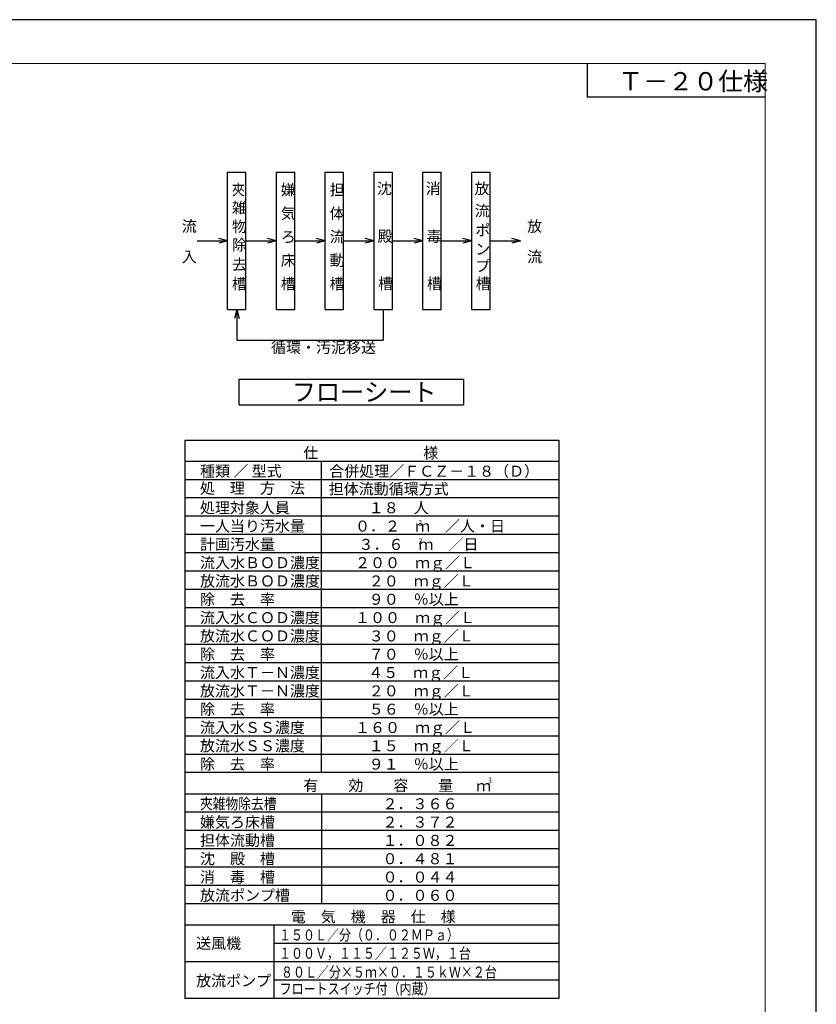
# Model space of a CAD drawing. Extents: x 31818 to 65458, y -1467 to 22730.
# Drawn here: x 54585 to 65458, y 9286 to 22730 of the extents above; entities that cross this region are included whole.
import ezdxf

# ---------------------------------------------------------------- set-up
doc = ezdxf.new("R2010")
doc.units = 0
doc.header["$LTSCALE"] = 50
doc.header["$MEASUREMENT"] = 0
doc.layers.get('Defpoints').update_dxf_attribs({"linetype": 'CONTINUOUS'})
doc.layers.add('_0-0_0', color=7, linetype='CONTINUOUS')
doc.layers.add('_0-5_TEXT', color=7, linetype='CONTINUOUS')
doc.layers.add('図面枠', color=7, linetype='CONTINUOUS', lineweight=13)
doc.styles.get("Standard").update_dxf_attribs({"font": 'txt', "bigfont": 'bigfont.shx'})
doc.styles.add('スタイル_exthalf2', font='exthalf2.shx', dxfattribs={"width": 0.85, "bigfont": 'extfont2.shx'})

msp = doc.modelspace()

# ---------------------------------------------------------------- linework, layer by layer
at = {"layer": '_0-0_0', "color": 4, "linetype": 'Continuous'}
for p in [(62331.5, 22129.6), (64757.9, 21671.3)]:
    msp.add_line(p, (62331.5, 21671.3), dxfattribs=at)
at = {"layer": '_0-5_TEXT', "color": 7, "linetype": 'Continuous'}
for p, q in [((57421.9, 20646.8), (57671.9, 20646.8)), ((57421.9, 18771.8), (57421.9, 20646.8)), ((57671.9, 18771.8), (57671.9, 20646.8)), ((58088.5, 20646.8), (58338.5, 20646.8)), ((58088.5, 18771.8), (58088.5, 20646.8)), ((58338.5, 18771.8), (58338.5, 20646.8)), ((58755.2, 20646.8), (59005.2, 20646.8)), ((58755.2, 18771.8), (58755.2, 20646.8)), ((59005.2, 18771.8), (59005.2, 20646.8)), ((59421.9, 20646.8), (59671.9, 20646.8)), ((59421.9, 18771.8), (59421.9, 20646.8)), ((59671.9, 18771.8), (59671.9, 20646.8)), ((60088.5, 20646.8), (60338.5, 20646.8)), ((60088.5, 18771.8), (60088.5, 20646.8)), ((60338.5, 18771.8), (60338.5, 20646.8)), ((60755.2, 20646.8), (61005.2, 20646.8)), ((60755.2, 18771.8), (60755.2, 20646.8)), ((61005.2, 18771.8), (61005.2, 20646.8)), ((57005.2, 19709.3), (57421.9, 19709.3)), ((57421.9, 19709.3), (57301.1, 19741.6)), ((57421.9, 19709.3), (57301.1, 19676.9)), ((57671.9, 19709.3), (58088.5, 19709.3)), ((58088.5, 19709.3), (57967.8, 19741.6)), ((58088.5, 19709.3), (57967.8, 19676.9)), ((58338.5, 19709.3), (58755.2, 19709.3)), ((58755.2, 19709.3), (58634.5, 19741.6)), ((58755.2, 19709.3), (58634.5, 19676.9)), ((59005.2, 19709.3), (59421.9, 19709.3)), ((59421.9, 19709.3), (59301.1, 19741.6)), ((59421.9, 19709.3), (59301.1, 19676.9)), ((59671.9, 19709.3), (60088.5, 19709.3)), ((60088.5, 19709.3), (59967.8, 19741.6)), ((60088.5, 19709.3), (59967.8, 19676.9)), ((60338.5, 19709.3), (60755.2, 19709.3)), ((60755.2, 19709.3), (60634.5, 19741.6)), ((60755.2, 19709.3), (60634.5, 19676.9)), ((61005.2, 19709.3), (61421.9, 19709.3)), ((61421.9, 19709.3), (61301.1, 19741.6)), ((61421.9, 19709.3), (61301.1, 19676.9)), ((57421.9, 18771.8), (57671.9, 18771.8)), ((57546.9, 18771.8), (57514.5, 18651)), ((57546.9, 18771.8), (57579.2, 18651)), ((57546.9, 18771.8), (57546.9, 18355.1)), ((58088.5, 18771.8), (58338.5, 18771.8)), ((58755.2, 18771.8), (59005.2, 18771.8)), ((59421.9, 18771.8), (59671.9, 18771.8)), ((59546.9, 18771.8), (59546.9, 18355.1)), ((60088.5, 18771.8), (60338.5, 18771.8)), ((60755.2, 18771.8), (61005.2, 18771.8)), ((57546.9, 18355.1), (59546.9, 18355.1)), ((57579, 17820.4), (60641.5, 17820.4)), ((57579, 17470.4), (57579, 17820.4)), ((60641.5, 17820.4), (60641.5, 17470.4)), ((57579, 17470.4), (60641.5, 17470.4)), ((56839.2, 16990.8), (61942.2, 16990.8)), ((56839.2, 16990.8), (56839.2, 9365.8)), ((61942.2, 16990.8), (61942.2, 9365.8)), ((61942.2, 16699.1), (56839.2, 16699.1)), ((58703.7, 12449.1), (58703.7, 16699.1)), ((61942.2, 16449.1), (56839.2, 16449.1)), ((61942.2, 16199.1), (56839.2, 16199.1)), ((61942.2, 15949.1), (56839.2, 15949.1)), ((61942.2, 15699.1), (56839.2, 15699.1)), ((61942.2, 15449.1), (56839.2, 15449.1)), ((61942.2, 15199.1), (56839.2, 15199.1)), ((61942.2, 14949.1), (56839.2, 14949.1)), ((56839.2, 14699.1), (56839.2, 9365.8)), ((61942.2, 14699.1), (56839.2, 14699.1)), ((61942.2, 14699.1), (61942.2, 9365.8)), ((61942.2, 14449.1), (56839.2, 14449.1)), ((61942.2, 14199.1), (56839.2, 14199.1)), ((61942.2, 13949.1), (56839.2, 13949.1)), ((61942.2, 13699.1), (56839.2, 13699.1)), ((61942.2, 13449.1), (56839.2, 13449.1)), ((61942.2, 13199.1), (56839.2, 13199.1)), ((61942.2, 12949.1), (56839.2, 12949.1)), ((61942.2, 12699.1), (56839.2, 12699.1)), ((61942.2, 12449.1), (56839.2, 12449.1)), ((61942.2, 12157.5), (56839.2, 12157.5)), ((58703.7, 12157.5), (58703.7, 10657.5)), ((61942.2, 11907.5), (56839.2, 11907.5)), ((61942.2, 11657.5), (56839.2, 11657.5)), ((61942.2, 11407.5), (56839.2, 11407.5)), ((61942.2, 11157.5), (56839.2, 11157.5)), ((61942.2, 10907.5), (56839.2, 10907.5)), ((61942.2, 10657.5), (56839.2, 10657.5)), ((61942.2, 10365.8), (56839.2, 10365.8)), ((61942.2, 10365.8), (56839.2, 10365.8)), ((61942.2, 10365.8), (56839.2, 10365.8)), ((61942.2, 10365.8), (56839.2, 10365.8)), ((61942.2, 10365.8), (56839.2, 10365.8)), ((58051.8, 10365.8), (58051.8, 9365.8)), ((61942.2, 10115.8), (58051.8, 10115.8)), ((61942.2, 9865.8), (56839.2, 9865.8)), ((61942.2, 9615.8), (58051.8, 9615.8)), ((61942.2, 9365.8), (56839.2, 9365.8))]:
    msp.add_line(p, q, dxfattribs=at)
at = {"layer": 'Defpoints', "ltscale": 50}
msp.add_lwpolyline([(31817.9, -1030.4), (65457.9, -1030.4), (65457.9, 22729.6), (31817.9, 22729.6)], close=True, dxfattribs=at)
at = {"layer": '図面枠', "ltscale": 50}
msp.add_lwpolyline([(33097.9, -430.4), (64757.9, -430.4), (64757.9, 22129.6), (33097.9, 22129.6)], close=True, dxfattribs=at)

# ---------------------------------------------------------------- texts
at = {"layer": '_0-5_TEXT', "color": 7}
for s, height, p in [('Ｔ－２０仕様', 250, (62753, 21763.8)), ('嫌', 150, (58149, 20332.3)), ('担 ', 150, (58815.7, 20332.3)), ('沈', 150, (59460.2, 20349.8)), ('消\u3000\u3000', 150, (60126.9, 20349.8)), ('放', 150, (60793.5, 20349.8)), ('雑', 150, (57482.3, 20086.5)), ('気', 150, (58149, 20011.5)), ('体 ', 150, (58815.7, 20011.5)), ('流', 150, (60794.5, 20046.4)), ('流', 150, (56796.9, 19834.3)), ('物', 150, (57482.3, 19830.6)), ('ポ', 150, (60802.9, 19780.6)), ('放', 150, (61510.7, 19834.3)), ('ろ', 150, (58149, 19690.6)), ('流', 150, (58815.7, 19690.6)), ('殿', 150, (59469.5, 19697.6)), ('毒\u3000', 150, (60136.2, 19697.6)), ('除', 150, (57482.3, 19579.8)), ('ン', 150, (60802.9, 19523.2)), ('入', 150, (56796.9, 19417.6)), ('床', 150, (58149, 19369.8)), ('動', 150, (58815.7, 19369.8)), ('流', 150, (61510.7, 19417.6)), ('去', 150, (57482.3, 19311.9)), ('プ', 150, (60802.9, 19290.6)), ('槽', 150, (57482.3, 19049)), ('槽', 150, (58149, 19049)), ('槽', 150, (58815.7, 19049)), ('槽', 150, (59476.5, 19052.3)), ('槽', 150, (60143.2, 19052.3)), ('槽', 150, (60809.8, 19052.3)), ('循環・汚泥移送', 150, (58015, 18179.8)), ('仕\u3000\u3000\u3000\u3000\u3000\u3000\u3000様', 150, (58456.1, 16740.8)), ('種類 ／ 型式', 150, (57045.8, 16490.8)), ('合併処理／ＦＣＺ－１８（Ｄ）', 150, (58809.3, 16489.9)), ('処\u3000理\u3000方\u3000法', 150, (57045.8, 16257.8)), ('担体流動循環方式', 150, (58803.5, 16247.9)), ('処理対象人員', 150, (57045.8, 15990.8)), ('１８\u3000人', 150, (59349.6, 15990.8)), ('一人当り汚水量', 150, (57045.8, 15740.8)), ('０．２\u3000ｍ\u3000／人・日', 150, (59162.1, 15740.8)), ('計画汚水量', 150, (57045.8, 15490.8)), ('\u3000\u3000３．６\u3000ｍ\u3000／日', 150, (58800, 15490.8)), ('流入水ＢＯＤ濃度', 150, (57045.8, 15240.8)), ('２００\u3000ｍｇ／Ｌ', 150, (59162.1, 15240.8)), ('放流水ＢＯＤ濃度', 150, (57045.8, 14990.8)), ('２０\u3000ｍｇ／Ｌ', 150, (59349.6, 14990.8)), ('除\u3000去\u3000率', 150, (57045.8, 14740.8)), ('９０\u3000％以上', 150, (59349.6, 14740.8)), ('流入水ＣＯＤ濃度', 150, (57045.8, 14490.8)), ('１００\u3000ｍｇ／Ｌ', 150, (59162.1, 14490.8)), ('放流水ＣＯＤ濃度', 150, (57045.8, 14240.8)), ('３０\u3000ｍｇ／Ｌ', 150, (59349.6, 14240.8)), ('除\u3000去\u3000率', 150, (57045.8, 13990.8)), ('７０\u3000％以上', 150, (59349.6, 13990.8)), ('流入水Ｔ－Ｎ濃度', 150, (57045.8, 13740.8)), ('４５\u3000ｍｇ／Ｌ', 150, (59342.2, 13740.8)), ('放流水Ｔ－Ｎ濃度', 150, (57045.8, 13490.8)), ('２０\u3000ｍｇ／Ｌ', 150, (59349.6, 13490.8)), ('除\u3000去\u3000率', 150, (57045.8, 13240.8)), ('５６\u3000％以上', 150, (59349.6, 13240.8)), ('流入水ＳＳ濃度', 150, (57045.8, 12990.8)), ('１６０\u3000ｍｇ／Ｌ', 150, (59162.1, 12990.8)), ('放流水ＳＳ濃度', 150, (57045.8, 12740.8)), ('１５\u3000ｍｇ／Ｌ', 150, (59349.6, 12740.8)), ('除\u3000去\u3000率', 150, (57045.8, 12490.8)), ('９１\u3000％以上', 150, (59349.6, 12490.8)), ('有\u3000\u3000効\u3000\u3000容\u3000\u3000量', 150, (58456.1, 12199.1)), ('ｍ', 150, (60815.8, 12193.7)), ('２．３６６', 150, (59537.1, 11949.1)), ('嫌気ろ床槽', 150, (57045.8, 11699.1)), ('２．３７２', 150, (59537.1, 11699.1)), ('担体流動槽', 150, (57045.8, 11449.1)), ('１．０８２', 150, (59537.1, 11449.1)), ('沈\u3000殿\u3000槽', 150, (57045.8, 11199.1)), ('０．４８１', 150, (59537.1, 11199.1)), ('消\u3000毒\u3000槽', 150, (57045.8, 10949.1)), ('０．０４４', 150, (59537.1, 10949.1)), ('放流ポンプ槽', 150, (57045.8, 10699.1)), ('０．０６０', 150, (59537.1, 10699.1)), ('電\u3000気\u3000機\u3000器\u3000仕\u3000様', 150, (58284.3, 10407.5)), ('送風機', 150, (56992.8, 10044.1)), ('放流ポンプ', 150, (56992.8, 9532.5))]:
    msp.add_text(s, height=height, dxfattribs=at).set_placement(p)
at = {"layer": '_0-5_TEXT', "color": 7, "style": 'スタイル_exthalf2', "width": 0.85}
for s, p in [('夾', (57482.3, 20332.3)), ('夾雑物除去槽', (57045.8, 11949.1))]:
    msp.add_text(s, height=150, dxfattribs=at).set_placement(p)
at = {"layer": '_0-5_TEXT', "color": 7}
for s, height, width, p in [('フローシート', 250, 0.965347, (58297.7, 17520.4)), ('3', 80, 0.8, (60028.9, 15816.8)), ('3', 80, 0.8, (60031, 15566.8)), ('3', 80, 0.8, (60980.3, 12302)), ('１５０Ｌ／分（０．０２ＭＰａ）', 150, 0.8, (58124.1, 10157.5)), ('１００Ｖ，１１５／１２５Ｗ，１台', 150, 0.8, (58124.1, 9907.5)), ('８０Ｌ／分×５ｍ×０．１５ｋＷ×２台', 150, 0.8, (58151.2, 9651.2)), ('フロートスイッチ付（内蔵）', 150, 0.8, (58133.4, 9422.9))]:
    msp.add_text(s, height=height, dxfattribs=dict(at, width=width)).set_placement(p)

doc.saveas('drawing.dxf')
